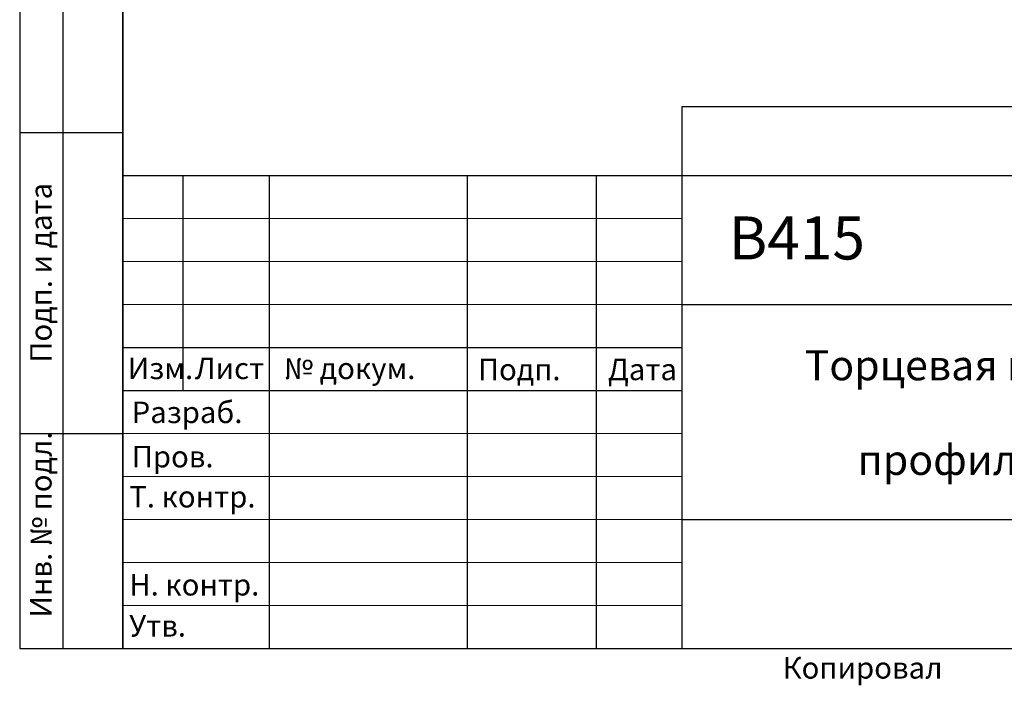
# Model space of a CAD drawing. Units: millimetres. Extents: x 8 to 210, y -1 to 292.
# Drawn here: x 8 to 122, y 1 to 78 of the extents above; entities that cross this region are included whole.
import ezdxf

# ---------------------------------------------------------------- set-up
doc = ezdxf.new("R2010")
doc.units = ezdxf.units.MM
doc.styles.add('SLDTEXTSTYLE0', font='TXT', dxfattribs={"width": 0.7, "bigfont": 'bigfont'})
doc.styles.add('SLDTEXTSTYLE1', font='TXT', dxfattribs={"width": 0.7})

msp = doc.modelspace()

# ---------------------------------------------------------------- linework, layer by layer
at = {"color": 7, "linetype": 'Continuous', "lineweight": 25}
for p, q in [((20, 5), (20, 292)), ((8, 150), (8, 5)), ((13, 150), (13, 5)), ((20, 150), (20, 5)), ((85, 60), (85, 68)), ((85, 68), (205, 68)), ((8, 65), (20, 65)), ((20, 5), (20, 60)), ((20, 60), (205, 60)), ((27, 35), (27, 60)), ((37, 60), (37, 5)), ((60, 60), (60, 5)), ((75, 60), (75, 5)), ((85, 5), (85, 60)), ((85, 45), (205, 45)), ((20, 40), (85, 40)), ((20, 35), (85, 35)), ((8, 30), (20, 30)), ((85, 20), (205, 20)), ((8, 5), (20, 5)), ((20, 5), (205, 5)), ((20, 5), (205, 5))]:
    msp.add_line(p, q, dxfattribs=at)
at = {"color": 7, "linetype": 'Continuous', "lineweight": 18}
for p, q in [((20, 55), (85, 55)), ((20, 50), (85, 50)), ((20, 45), (85, 45)), ((20, 30), (85, 30)), ((20, 25), (85, 25)), ((20, 20), (85, 20)), ((20, 15), (85, 15)), ((20, 10), (85, 10))]:
    msp.add_line(p, q, dxfattribs=at)

# ---------------------------------------------------------------- texts
at = {"color": 7, "linetype": 'Continuous', "lineweight": 0, "char_height": 2.5, "attachment_point": 1, "rotation": 90, "style": 'SLDTEXTSTYLE0'}
for s, insert in [('Подп. и дата', (9.2199, 38.2257)), ('Инв. № подл.', (9.2047, 8.6087))]:
    msp.add_mtext(s, dxfattribs=dict(at, insert=insert))
at = {"color": 7, "linetype": 'Continuous', "lineweight": 0}
for s, insert, char_height, attachment_point, style in [('B415', (98.3419, 55.2267), 5, 2, 'SLDTEXTSTYLE1'), ('Торцевая вставка', (120.18, 39.683), 3.5, 2, 'SLDTEXTSTYLE0'), ('Изм.', (20.5628, 38.8214), 2.5, 1, 'SLDTEXTSTYLE0'), ('Лист', (28.3646, 38.8214), 2.5, 1, 'SLDTEXTSTYLE0'), ('№ докум.', (38.7073, 38.8214), 2.5, 1, 'SLDTEXTSTYLE0'), ('Подп.', (61.26, 38.6979), 2.5, 1, 'SLDTEXTSTYLE0'), ('Дата', (76.3789, 38.6979), 2.5, 1, 'SLDTEXTSTYLE0'), ('Разраб.', (21.0184, 33.7111), 2.5, 1, 'SLDTEXTSTYLE0'), ('профиля Ф43', (121.1723, 28.683), 3.5, 2, 'SLDTEXTSTYLE0'), ('Пров.', (21.0184, 28.5636), 2.5, 1, 'SLDTEXTSTYLE0'), ('Т. контр.', (20.7379, 23.9019), 2.5, 1, 'SLDTEXTSTYLE0'), ('Н. контр.', (20.7379, 13.6689), 2.5, 1, 'SLDTEXTSTYLE0'), ('Утв.', (20.7379, 8.8949), 2.5, 1, 'SLDTEXTSTYLE0'), ('Копировал', (96.6802, 4.0114), 2.5, 1, 'SLDTEXTSTYLE0')]:
    msp.add_mtext(s, dxfattribs=dict(at, insert=insert, char_height=char_height, attachment_point=attachment_point, style=style))

doc.saveas('drawing.dxf')
